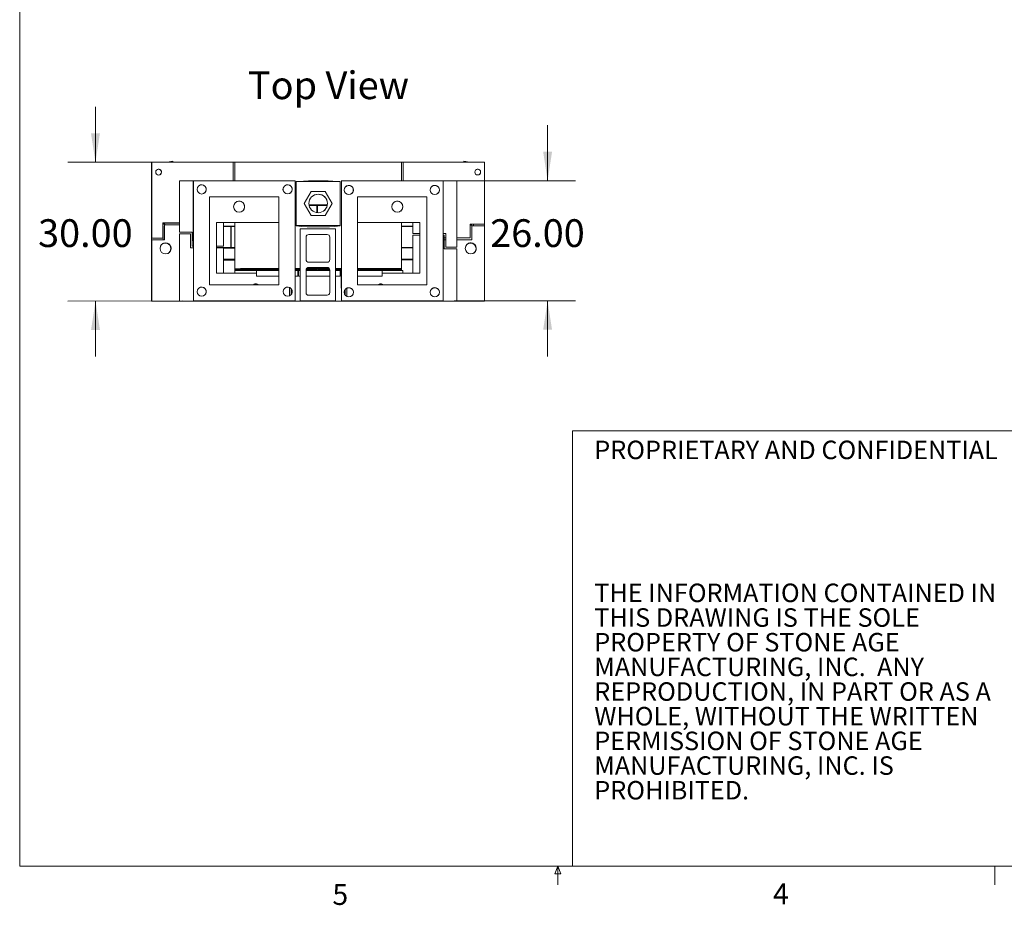
# Model space of a CAD drawing. Units: inches. Extents: x 0.3 to 10.6, y 0.2 to 8.2.
# Drawn here: x 0.3 to 4.8, y 0.2 to 4.2 of the extents above; entities that cross this region are included whole.
import ezdxf

# ---------------------------------------------------------------- set-up
doc = ezdxf.new("R2010")
doc.units = ezdxf.units.IN
doc.header["$MEASUREMENT"] = 0
doc.styles.add('SLDTEXTSTYLE0', font='TXT', dxfattribs={"width": 0.75})
doc.dimstyles.new('SLDDIMSTYLE2', dxfattribs={"dimtxt": 0.125, "dimasz": 0.13, "dimexe": 0, "dimexo": 0.0625, "dimgap": 0.03125, "dimtad": 0, "dimtih": 1, "dimtoh": 1, "dimlfac": 48, "dimrnd": 1e-09, "dimzin": 4, "dimdsep": 46, "dimlunit": 5, "dimtxsty": 'SLDTEXTSTYLE0', "dimsah": 1, "dimcen": 0.09, "dimadec": 0, "dimazin": 1, "dimtfac": 1, "dimtmove": 0, "dimatfit": 0, "dimfxl": 0, "dimfrac": 2, "dimtolj": 1, "dimtzin": 12, "dimarcsym": 0})

# ---------------------------------------------------------------- blocks, each defined once
blk = doc.blocks.new('SW_NOTE_1')
at = {"color": 0, "linetype": 'Continuous', "lineweight": 0, "char_height": 0.083333, "attachment_point": 1, "style": 'SLDTEXTSTYLE0'}
for s, insert in [('THE INFORMATION CONTAINED IN', (0, 0.1074)), ('THIS DRAWING IS THE SOLE', (0, -0.0037)), ('PROPERTY OF STONE AGE', (0, -0.1148)), ('MANUFACTURING, INC.  ANY', (0, -0.2259)), ('REPRODUCTION, IN PART OR AS A', (0, -0.337)), ('WHOLE, WITHOUT THE WRITTEN', (0, -0.4481)), ('PERMISSION OF STONE AGE', (0, -0.5592)), ('MANUFACTURING, INC. IS', (0, -0.6704)), ('PROHIBITED.', (0, -0.7815))]:
    blk.add_mtext(s, dxfattribs=dict(at, insert=insert))
blk = doc.blocks.new('*D15')
at = {"color": 7, "linetype": 'Continuous', "lineweight": 0}
for p, q in [((2.7082, 3.4786), (2.7082, 3.7286)), ((2.2873, 3.4786), (2.8332, 3.4786)), ((2.2874, 2.937), (2.8332, 2.937)), ((2.7082, 2.937), (2.7082, 2.687))]:
    blk.add_line(p, q, dxfattribs=at)
for points in [[(2.7082, 3.4786), (2.7282, 3.6086), (2.6882, 3.6086)], [(2.7082, 2.937), (2.6882, 2.807), (2.7282, 2.807)]]:
    blk.add_solid(points, dxfattribs=at)
at = {"color": 7, "linetype": 'Continuous', "lineweight": 0, "insert": (2.4496, 3.3049, 0.1016), "char_height": 0.125, "attachment_point": 1, "style": 'SLDTEXTSTYLE0'}
blk.add_mtext('26.00', dxfattribs=at)
blk = doc.blocks.new('*D16')
at = {"color": 7, "linetype": 'Continuous', "lineweight": 0}
for p, q in [((0.6713, 3.5613), (0.6713, 3.8113)), ((1.6244, 3.5615), (0.5463, 3.5613)), ((1.0624, 2.9368), (0.5464, 2.9367)), ((0.6714, 2.9367), (0.6715, 2.6867))]:
    blk.add_line(p, q, dxfattribs=at)
for points in [[(0.6713, 3.5613), (0.6913, 3.6914), (0.6513, 3.6913)], [(0.6714, 2.9367), (0.6515, 2.8067), (0.6915, 2.8067)]]:
    blk.add_solid(points, dxfattribs=at)
at = {"color": 7, "linetype": 'Continuous', "lineweight": 0, "insert": (0.4128, 3.3049, 0.1016), "char_height": 0.125, "attachment_point": 1, "style": 'SLDTEXTSTYLE0'}
blk.add_mtext('30.00', dxfattribs=at)

msp = doc.modelspace()

# ---------------------------------------------------------------- linework, layer by layer
at = {"color": 7, "linetype": 'Continuous', "lineweight": 0}
for p, q in [((0.32993, 8.19207), (0.32993, 0.39207)), ((2.82103, 2.35263), (10.62993, 2.35263)), ((2.82103, 0.39207), (2.82103, 2.35263)), ((10.62993, 0.39207), (0.32993, 0.39207)), ((2.74143, 0.3575), (2.75468, 0.39207)), ((2.76723, 0.3575), (2.74143, 0.3575)), ((2.75468, 0.39207), (2.75468, 0.30727)), ((2.75468, 0.39207), (2.76723, 0.3575)), ((4.72343, 0.39207), (4.72343, 0.30727))]:
    msp.add_line(p, q, dxfattribs=at)
at = {"color": 7, "linetype": 'Continuous', "lineweight": 15}
for p, q in [((0.92358, 3.56075), (0.92353, 3.56071)), ((0.92353, 3.56071), (0.92363, 2.93571)), ((0.92382, 3.56094), (0.92358, 3.56075)), ((0.92358, 3.56075), (0.92368, 2.93575)), ((0.92358, 3.56075), (0.92358, 3.56075)), ((0.92358, 3.56075), (0.92369, 2.93575)), ((0.92406, 3.56113), (0.92382, 3.56094)), ((0.92382, 3.56094), (0.92393, 2.93594)), ((0.92382, 3.56094), (0.92392, 2.93594)), ((0.92382, 3.56094), (0.92382, 3.56094)), ((0.92427, 3.5613), (0.92406, 3.56113)), ((0.92406, 3.56113), (0.92407, 3.49863)), ((0.92406, 3.56113), (0.92416, 2.93613)), ((0.92406, 3.56113), (0.92406, 3.56113)), ((0.92427, 3.5613), (0.92429, 3.41547)), ((0.92428, 3.5613), (0.92427, 3.5613)), ((0.92428, 3.5613), (0.92438, 3.56139)), ((0.92432, 3.28266), (0.92428, 3.5613)), ((0.92438, 3.56139), (0.92443, 3.28274)), ((0.92439, 3.56139), (0.92438, 3.56139)), ((0.92439, 3.56139), (0.92449, 3.56147)), ((0.92444, 3.22025), (0.92439, 3.56139)), ((1.29168, 3.56154), (0.92449, 3.56147)), ((0.92449, 3.56147), (0.92455, 3.22033)), ((0.9939, 3.5621), (0.99398, 3.56216)), ((0.994, 3.56149), (0.9939, 3.5621)), ((0.99398, 3.56216), (0.99407, 3.56218)), ((0.99398, 3.56216), (0.99409, 3.56149)), ((0.99406, 3.56223), (0.99414, 3.56229)), ((0.99418, 3.56149), (0.99406, 3.56223)), ((0.99414, 3.56229), (0.99423, 3.5623)), ((0.99414, 3.56229), (0.99427, 3.56149)), ((0.99427, 3.5624), (0.99422, 3.56235)), ((0.99436, 3.56149), (0.99422, 3.56235)), ((1.01997, 3.56658), (0.99427, 3.5624)), ((0.99442, 3.56149), (0.99427, 3.5624)), ((1.0208, 3.56149), (1.01997, 3.56658)), ((1.29169, 3.47847), (1.29168, 3.56154)), ((1.29928, 3.56136), (1.29168, 3.56136)), ((1.29928, 3.56137), (1.29933, 3.56141)), ((1.29928, 3.56137), (1.29929, 3.47847)), ((1.29933, 3.56141), (1.29938, 3.56145)), ((1.29935, 3.47847), (1.29933, 3.56141)), ((1.29933, 3.56141), (1.29934, 3.47847)), ((1.29933, 3.56141), (1.29933, 3.56141)), ((1.29939, 3.47847), (1.29938, 3.56145)), ((1.29938, 3.56145), (1.29938, 3.56145)), ((1.29938, 3.56145), (1.2994, 3.47847)), ((2.0494, 3.4786), (2.04938, 3.56158)), ((2.05709, 3.56149), (2.04938, 3.56149)), ((2.05709, 3.5615), (2.05719, 3.56158)), ((2.0571, 3.4786), (2.05709, 3.5615)), ((2.05721, 3.4786), (2.05719, 3.56158)), ((2.05719, 3.56158), (2.0572, 3.56158)), ((2.0573, 3.56167), (2.0572, 3.56158)), ((2.05721, 3.4786), (2.0572, 3.56158)), ((2.0573, 3.56167), (2.42449, 3.56173)), ((2.05732, 3.4786), (2.0573, 3.56167)), ((2.32956, 3.56171), (2.32984, 3.56345)), ((2.32963, 3.56171), (2.33034, 3.56608)), ((2.32992, 3.56351), (2.32963, 3.56171)), ((2.33042, 3.56615), (2.3297, 3.56171)), ((2.3297, 3.56171), (2.33, 3.56358)), ((2.32977, 3.56171), (2.3305, 3.56621)), ((2.33008, 3.56364), (2.32977, 3.56171)), ((2.33058, 3.56627), (2.32984, 3.56171)), ((2.32984, 3.56171), (2.33016, 3.5637)), ((2.32984, 3.56345), (2.32992, 3.56351)), ((2.32991, 3.56171), (2.33066, 3.56634)), ((2.33024, 3.56377), (2.32991, 3.56171)), ((2.32992, 3.56351), (2.32992, 3.56351)), ((2.32995, 3.56171), (2.33071, 3.56638)), ((2.33, 3.56358), (2.33008, 3.56364)), ((2.33008, 3.56364), (2.33008, 3.56364)), ((2.33016, 3.5637), (2.33024, 3.56377)), ((2.33024, 3.56377), (2.33024, 3.56377)), ((2.33034, 3.56608), (2.33042, 3.56615)), ((2.33042, 3.56615), (2.33049, 3.56614)), ((2.3305, 3.56621), (2.33058, 3.56627)), ((2.33058, 3.56627), (2.33065, 3.56626)), ((2.33071, 3.56638), (2.33066, 3.56634)), ((2.35642, 3.56221), (2.33071, 3.56638)), ((2.35634, 3.56172), (2.35642, 3.56221)), ((2.42454, 3.28308), (2.42449, 3.56173)), ((0.92407, 3.49863), (0.92429, 3.41547)), ((0.92408, 3.49082), (0.92417, 2.93613)), ((0.92408, 3.49082), (0.9243, 3.40765)), ((0.92409, 3.49082), (0.92408, 3.49082)), ((1.04951, 3.47817), (1.04961, 3.47825)), ((1.04951, 3.47817), (1.04955, 3.2464)), ((1.04961, 3.47825), (1.11212, 3.47826)), ((1.04961, 3.47825), (1.04965, 3.24648)), ((1.11212, 3.47827), (1.11219, 3.47832)), ((1.11212, 3.47827), (1.11221, 2.9366)), ((1.11219, 3.47832), (1.11228, 2.93665)), ((1.11219, 3.47832), (1.1122, 3.47832)), ((1.1122, 3.47833), (1.11233, 3.47844)), ((1.11229, 2.93666), (1.1122, 3.47833)), ((1.11233, 3.47844), (1.57067, 3.47851)), ((1.11243, 2.93677), (1.11233, 3.47844)), ((1.57067, 3.47851), (1.57076, 2.93685)), ((1.57506, 3.27457), (1.57503, 3.47391)), ((1.57549, 3.47345), (1.57503, 3.47391)), ((1.57561, 3.47491), (1.57549, 3.47481)), ((1.57549, 3.47481), (1.57552, 3.2769)), ((1.77353, 3.47495), (1.57561, 3.47491)), ((1.57561, 3.47491), (1.57565, 3.277)), ((1.77356, 3.27703), (1.77353, 3.47495)), ((1.77353, 3.47311), (1.77437, 3.47394)), ((1.77437, 3.47394), (1.7744, 3.2746)), ((1.77886, 3.47844), (1.779, 3.47855)), ((1.779, 3.47855), (2.23733, 3.47863)), ((1.77909, 2.93688), (1.779, 3.47855)), ((2.23733, 3.47863), (2.23742, 2.93696)), ((2.23733, 3.47845), (2.29961, 3.47846)), ((2.29961, 3.47846), (2.29966, 3.17898)), ((1.51713, 3.43303), (1.51713, 3.44595)), ((1.64333, 3.43009), (1.61209, 3.37596)), ((1.70583, 3.4301), (1.64333, 3.43009)), ((1.73709, 3.37598), (1.70583, 3.4301)), ((1.83226, 3.42956), (1.83226, 3.44336)), ((0.92429, 3.41547), (0.9243, 3.41547)), ((0.9243, 3.40765), (0.92438, 2.9363)), ((0.9243, 3.40765), (0.9243, 3.40765)), ((1.18526, 3.40553), (1.49776, 3.40559)), ((1.18533, 3.0097), (1.18526, 3.40553)), ((1.18526, 3.40542), (1.49762, 3.40548)), ((1.49776, 3.40559), (1.49762, 3.40548)), ((1.49762, 3.40548), (1.49768, 3.07476)), ((1.49776, 3.40559), (1.49783, 3.00975)), ((1.61209, 3.37596), (1.64335, 3.32184)), ((1.70585, 3.32185), (1.73709, 3.37598)), ((1.85193, 3.40565), (2.16443, 3.4057)), ((1.852, 3.00981), (1.85193, 3.40565)), ((1.85193, 3.40554), (2.16429, 3.40559)), ((2.16443, 3.4057), (2.16429, 3.40559)), ((2.16429, 3.40559), (2.16436, 3.00987)), ((2.16443, 3.4057), (2.1645, 3.00987)), ((1.63335, 3.3701), (1.71567, 3.37011)), ((1.63336, 3.37007), (1.71566, 3.37008)), ((1.66912, 3.3662), (1.6341, 3.36619)), ((1.66913, 3.33468), (1.66912, 3.3662)), ((1.67172, 3.3662), (1.67168, 3.36617)), ((1.67168, 3.36617), (1.67169, 3.33442)), ((1.71493, 3.36621), (1.67172, 3.3662)), ((1.67172, 3.3662), (1.67173, 3.33442)), ((0.92432, 3.28266), (0.92443, 3.28274)), ((0.92443, 3.28266), (0.92432, 3.28266)), ((0.92443, 3.28274), (0.92443, 3.28274)), ((1.04954, 3.28806), (0.97412, 3.28805)), ((0.97412, 3.28805), (0.97413, 3.22034)), ((1.04954, 3.28798), (0.97412, 3.28796)), ((0.98432, 3.28275), (0.97412, 3.28275)), ((0.98422, 3.28267), (0.97412, 3.28267)), ((0.98422, 3.28267), (0.98432, 3.28275)), ((0.98422, 3.28024), (0.98422, 3.28267)), ((0.98432, 3.28024), (0.98432, 3.28275)), ((1.38826, 3.29087), (1.21639, 3.29084)), ((1.21639, 3.29084), (1.21643, 3.06167)), ((1.24757, 3.29079), (1.21639, 3.29078)), ((1.24756, 3.29079), (1.24758, 3.18401)), ((1.38826, 3.29087), (1.24757, 3.29079)), ((1.29932, 3.29082), (1.29935, 3.12647)), ((1.29937, 3.29082), (1.29941, 3.06169)), ((1.29938, 3.27235), (1.29938, 3.29082)), ((1.29943, 3.27239), (1.29942, 3.29082)), ((1.29943, 3.29082), (1.29947, 3.08229)), ((1.49764, 3.29089), (1.38826, 3.29087)), ((1.64335, 3.32184), (1.70585, 3.32185)), ((1.85195, 3.29095), (1.96118, 3.29097)), ((2.13305, 3.29099), (1.96118, 3.29097)), ((2.09132, 3.29093), (1.96118, 3.29097)), ((2.04947, 3.08242), (2.04943, 3.29094)), ((2.13298, 3.29094), (2.09132, 3.29093)), ((2.10173, 3.29093), (2.10174, 3.24117)), ((2.13298, 3.29094), (2.13305, 3.29099)), ((2.13302, 3.06183), (2.13298, 3.29094)), ((2.13309, 3.06183), (2.13305, 3.29099)), ((2.42454, 3.28308), (2.35943, 3.28307)), ((2.35943, 3.28307), (2.35944, 3.22057)), ((2.42443, 3.283), (2.35943, 3.28299)), ((2.37464, 3.27526), (2.37464, 3.28299)), ((2.37474, 3.27526), (2.37474, 3.28299)), ((2.42443, 3.283), (2.42454, 3.28308)), ((2.42443, 3.27527), (2.42443, 3.283)), ((0.92433, 3.27485), (0.92443, 3.27493)), ((0.92433, 3.27485), (0.92438, 2.9363)), ((0.92443, 3.27493), (0.92449, 2.93639)), ((0.92443, 3.27493), (0.92443, 3.27493)), ((0.97412, 3.27494), (0.9762, 3.27494)), ((0.9762, 3.27494), (0.97621, 3.21253)), ((0.98173, 3.28015), (0.98183, 3.28023)), ((0.98174, 3.21253), (0.98173, 3.28015)), ((0.98183, 3.28023), (1.04954, 3.28025)), ((0.98184, 3.21253), (0.98183, 3.28023)), ((1.04955, 3.2464), (1.04965, 3.24648)), ((1.10684, 3.24641), (1.04955, 3.2464)), ((1.04955, 3.23858), (1.04965, 3.23867)), ((1.04955, 3.23858), (1.0496, 2.9365)), ((1.10694, 3.24649), (1.04965, 3.24648)), ((1.04965, 3.23867), (1.09882, 3.23868)), ((1.04965, 3.23867), (1.04971, 2.93658)), ((1.09882, 3.23868), (1.09883, 3.17625)), ((1.10684, 3.24641), (1.10694, 3.24649)), ((1.10685, 3.18391), (1.10684, 3.24641)), ((1.10696, 3.18399), (1.10694, 3.24649)), ((1.29932, 3.27437), (1.24756, 3.27436)), ((1.24756, 3.27435), (1.29932, 3.27436)), ((1.24757, 3.27176), (1.28042, 3.27177)), ((1.28042, 3.27177), (1.28044, 3.17802)), ((1.28303, 3.27177), (1.28301, 3.27175)), ((1.28301, 3.27175), (1.28302, 3.178)), ((1.28304, 3.17802), (1.28303, 3.27177)), ((1.28303, 3.27177), (1.29933, 3.27177)), ((1.29938, 3.27235), (1.29943, 3.27239)), ((1.29938, 3.27235), (1.29943, 3.27235)), ((1.29943, 3.26848), (1.29938, 3.26845)), ((1.2994, 3.1747), (1.29938, 3.26845)), ((1.29943, 3.27239), (1.29943, 3.27239)), ((1.29943, 3.26848), (1.29943, 3.26848)), ((1.29944, 3.17473), (1.29943, 3.26848)), ((1.57739, 3.2769), (1.57506, 3.27457)), ((1.57565, 3.277), (1.57552, 3.2769)), ((1.57552, 3.2769), (1.77344, 3.27693)), ((1.57565, 3.277), (1.77356, 3.27703)), ((1.59414, 3.26237), (1.59401, 3.26227)), ((1.59401, 3.26227), (1.59404, 3.07478)), ((1.75299, 3.2624), (1.59414, 3.26237)), ((1.59414, 3.26237), (1.5942, 2.93685)), ((1.75305, 2.93688), (1.75299, 3.2624)), ((1.77206, 3.27693), (1.7744, 3.2746)), ((1.77356, 3.27703), (1.77344, 3.27693)), ((2.10173, 3.27451), (2.04943, 3.2745)), ((2.04943, 3.27448), (2.10173, 3.27449)), ((2.04943, 3.2719), (2.10173, 3.27191)), ((2.13299, 3.24117), (2.10174, 3.24117)), ((2.13299, 3.24113), (2.10174, 3.24117)), ((2.25017, 3.24119), (2.23737, 3.24119)), ((2.25007, 3.24111), (2.23737, 3.24111)), ((2.25007, 3.24111), (2.25017, 3.24119)), ((2.25008, 3.17889), (2.25007, 3.24111)), ((2.25018, 3.17898), (2.25017, 3.24119)), ((2.35943, 3.27778), (2.36714, 3.27778)), ((2.36714, 3.27778), (2.36715, 3.21526)), ((2.36714, 3.27518), (2.36725, 3.27526)), ((2.36715, 3.21276), (2.36714, 3.27518)), ((2.36725, 3.27526), (2.42454, 3.27527)), ((2.36726, 3.21276), (2.36725, 3.27526)), ((2.42454, 3.27527), (2.4246, 2.93673)), ((0.92444, 3.22025), (0.92455, 3.22033)), ((0.97403, 3.22025), (0.92444, 3.22025)), ((0.92445, 3.21243), (0.92455, 3.21252)), ((0.92445, 3.21243), (0.92449, 2.93639)), ((0.92455, 3.22033), (0.97413, 3.22034)), ((0.92455, 3.21252), (0.98184, 3.21253)), ((0.92455, 3.21252), (0.9246, 2.93647)), ((0.97403, 3.22025), (0.97413, 3.22034)), ((1.62019, 3.22435), (1.62021, 3.12332)), ((1.71497, 3.23635), (1.63218, 3.23634)), ((1.72698, 3.12334), (1.72696, 3.22436)), ((2.10174, 3.23364), (2.10177, 3.06182)), ((2.10174, 3.23364), (2.13299, 3.23364)), ((2.23737, 3.23366), (2.24236, 3.23366)), ((2.24236, 3.23366), (2.24237, 3.17116)), ((2.24237, 3.22055), (2.25007, 3.22055)), ((2.2459, 3.22047), (2.24237, 3.22047)), ((2.24237, 3.21274), (2.25008, 3.21274)), ((2.25007, 3.22047), (2.2459, 3.22047)), ((2.29966, 3.22056), (2.35944, 3.22057)), ((2.35934, 3.22049), (2.29966, 3.22048)), ((2.29966, 3.21275), (2.36726, 3.21276)), ((2.35934, 3.22049), (2.35944, 3.22057)), ((2.36159, 3.19842), (2.36079, 3.1984)), ((2.36715, 3.21526), (2.36715, 3.21526)), ((1.09883, 3.17625), (1.11217, 3.17625)), ((1.10685, 3.18391), (1.10696, 3.18399)), ((1.11217, 3.18391), (1.10685, 3.18391)), ((1.10696, 3.18399), (1.11217, 3.18399)), ((1.21641, 3.18401), (1.24758, 3.18401)), ((1.24758, 3.18401), (1.21641, 3.18397)), ((1.28044, 3.17802), (1.21641, 3.17801)), ((1.21641, 3.17799), (1.28042, 3.178)), ((1.21641, 3.17627), (1.24758, 3.17628)), ((1.24758, 3.17628), (1.2476, 3.06168)), ((1.24758, 3.17541), (1.29934, 3.17542)), ((1.28044, 3.17802), (1.28042, 3.178)), ((1.28304, 3.17802), (1.28302, 3.178)), ((1.28302, 3.178), (1.29934, 3.178)), ((1.29934, 3.17802), (1.28304, 3.17802)), ((1.2994, 3.1747), (1.29944, 3.17473)), ((1.2994, 3.1747), (1.29945, 3.1747)), ((1.29944, 3.17082), (1.2994, 3.17079)), ((1.29942, 3.07825), (1.2994, 3.17079)), ((1.29944, 3.17473), (1.29945, 3.17473)), ((1.29946, 3.07828), (1.29944, 3.17082)), ((1.29945, 3.17082), (1.29944, 3.17082)), ((2.10175, 3.17816), (2.04945, 3.17815)), ((2.04945, 3.17813), (2.10175, 3.17814)), ((2.04945, 3.17554), (2.10175, 3.17555)), ((2.24237, 3.17116), (2.29967, 3.17117)), ((2.25008, 3.17889), (2.25018, 3.17898)), ((2.29956, 3.1789), (2.25008, 3.17889)), ((2.25018, 3.17898), (2.29966, 3.17898)), ((2.29966, 3.17898), (2.29956, 3.1789)), ((2.29967, 3.17117), (2.29971, 2.9368)), ((2.37737, 3.15407), (2.3776, 3.15426)), ((1.24759, 3.12466), (1.26563, 3.12466)), ((1.24759, 3.12125), (1.29935, 3.12126)), ((1.26563, 3.12125), (1.26563, 3.12466)), ((1.26824, 3.12466), (1.26822, 3.12125)), ((1.29935, 3.12467), (1.26824, 3.12466)), ((1.26824, 3.12466), (1.26824, 3.12125)), ((1.29935, 3.12647), (1.29936, 3.06169)), ((1.6322, 3.11134), (1.71499, 3.11135)), ((2.10176, 3.1248), (2.04946, 3.12479)), ((2.04946, 3.12139), (2.10176, 3.1214)), ((1.21643, 3.06167), (1.3883, 3.0617)), ((1.29942, 3.07825), (1.47894, 3.07828)), ((1.29942, 3.07825), (1.29946, 3.07828)), ((1.47898, 3.07831), (1.29946, 3.07828)), ((1.29954, 3.07454), (1.29946, 3.07447)), ((1.29946, 3.07447), (1.29947, 3.06169)), ((1.36197, 3.0823), (1.29947, 3.08229)), ((1.29962, 3.0746), (1.29954, 3.07454)), ((1.29954, 3.07454), (1.29954, 3.06169)), ((1.29954, 3.07454), (1.29954, 3.07454)), ((1.29954, 3.07454), (1.29955, 3.06169)), ((1.2997, 3.07466), (1.29962, 3.0746)), ((1.29962, 3.0746), (1.29963, 3.06169)), ((1.29962, 3.0746), (1.29962, 3.0746)), ((1.29962, 3.06169), (1.29962, 3.0746)), ((1.39606, 3.07468), (1.2997, 3.07466)), ((1.2997, 3.07466), (1.2997, 3.06169)), ((1.39611, 3.0617), (1.3883, 3.0617)), ((1.39614, 3.07474), (1.39606, 3.07468)), ((1.39606, 3.07468), (1.39606, 3.0617)), ((1.4977, 3.07476), (1.39614, 3.07474)), ((1.39614, 3.07474), (1.39614, 3.0487)), ((1.47894, 3.07828), (1.47898, 3.07831)), ((1.47898, 3.07831), (1.47898, 3.08248)), ((1.48154, 3.08248), (1.48155, 3.07828)), ((1.48159, 3.07831), (1.48155, 3.07828)), ((1.49768, 3.07828), (1.48155, 3.07828)), ((1.48159, 3.08248), (1.48159, 3.07831)), ((1.49768, 3.07832), (1.48159, 3.07831)), ((1.59404, 3.07833), (1.57073, 3.07833)), ((1.59404, 3.0783), (1.57073, 3.07829)), ((1.58364, 3.07477), (1.57074, 3.07477)), ((1.58364, 3.07477), (1.58364, 3.04873)), ((1.58616, 3.07471), (1.58364, 3.07471)), ((1.58364, 3.06173), (1.58622, 3.06174)), ((1.58624, 3.07477), (1.58616, 3.07471)), ((1.58616, 3.07471), (1.58616, 3.06174)), ((1.59405, 3.07478), (1.58624, 3.07477)), ((1.58624, 3.07477), (1.58624, 3.04873)), ((1.62021, 3.07591), (1.62023, 2.97331)), ((1.72686, 3.0748), (1.62021, 3.07478)), ((1.66909, 3.07835), (1.62046, 3.07834)), ((1.66905, 3.07831), (1.62046, 3.0783)), ((1.71499, 3.08791), (1.6322, 3.0879)), ((1.66905, 3.07831), (1.66909, 3.07835)), ((1.66909, 3.07835), (1.66909, 3.08256)), ((1.67165, 3.08256), (1.67165, 3.07831)), ((1.67169, 3.07835), (1.67165, 3.07831)), ((1.72659, 3.07832), (1.67165, 3.07831)), ((1.67169, 3.08256), (1.67169, 3.07835)), ((1.72658, 3.07836), (1.67169, 3.07835)), ((1.72685, 3.07582), (1.72698, 3.07593)), ((1.72685, 3.0748), (1.72685, 3.07582)), ((1.727, 2.9749), (1.72698, 3.07593)), ((1.77893, 3.07836), (1.75303, 3.07836)), ((1.77893, 3.07833), (1.75303, 3.07833)), ((1.77374, 3.07481), (1.75303, 3.0748)), ((1.77374, 3.07481), (1.77374, 3.04877)), ((1.77627, 3.07474), (1.77374, 3.07474)), ((1.77374, 3.06177), (1.77632, 3.06177)), ((1.77634, 3.07481), (1.77627, 3.07475)), ((1.77627, 3.07475), (1.77627, 3.06177)), ((1.77634, 3.07481), (1.77635, 3.04877)), ((1.77895, 3.07481), (1.77634, 3.07481)), ((1.77893, 3.07481), (1.77893, 3.08261)), ((1.85919, 3.07838), (1.85198, 3.07838)), ((1.85915, 3.07834), (1.85198, 3.07834)), ((1.96322, 3.07484), (1.85198, 3.07482)), ((1.85915, 3.07834), (1.85919, 3.07838)), ((1.85919, 3.07838), (1.85919, 3.08255)), ((1.86175, 3.08255), (1.86175, 3.07834)), ((1.8618, 3.07838), (1.86175, 3.07834)), ((2.04925, 3.07838), (1.86175, 3.07834)), ((1.8618, 3.08255), (1.8618, 3.07838)), ((2.0493, 3.07841), (1.8618, 3.07838)), ((1.96322, 3.0488), (1.96322, 3.07484)), ((2.05626, 3.07479), (1.96322, 3.07478)), ((1.96322, 3.0618), (2.13309, 3.06183)), ((2.04947, 3.08242), (1.98697, 3.0824)), ((1.98697, 3.0824), (1.98697, 3.0824)), ((2.04925, 3.07838), (2.0493, 3.07841)), ((2.0493, 3.07841), (2.0493, 3.08242)), ((2.04941, 3.08242), (2.04941, 3.07479)), ((2.05626, 3.07479), (2.05626, 3.06181)), ((1.39612, 3.04868), (1.39614, 3.0487)), ((1.39614, 3.0487), (1.4977, 3.04872)), ((1.49768, 3.0487), (1.49769, 3.00975)), ((1.57074, 3.04873), (1.58364, 3.04873)), ((1.58364, 3.04873), (1.58362, 3.04871)), ((1.58622, 3.04871), (1.58624, 3.04873)), ((1.58624, 3.04873), (1.59406, 3.04873)), ((1.59405, 3.04873), (1.59406, 2.93675)), ((1.62022, 3.04874), (1.72687, 3.04876)), ((1.72687, 2.9748), (1.72686, 3.04875)), ((1.75303, 3.04876), (1.77374, 3.04877)), ((1.77374, 3.04877), (1.77372, 3.04875)), ((1.77632, 3.04875), (1.77635, 3.04877)), ((1.77635, 3.04877), (1.77895, 3.04877)), ((1.77895, 2.93677), (1.77893, 3.04875)), ((1.85199, 3.04878), (1.96322, 3.0488)), ((1.9632, 3.04878), (1.96322, 3.0488)), ((1.49783, 3.00975), (1.18533, 3.0097)), ((1.3949, 3.01358), (1.39344, 3.01362)), ((1.54586, 2.95997), (1.54585, 2.99752)), ((1.5536, 2.99115), (1.5536, 2.96629)), ((1.55367, 2.96639), (1.55367, 2.99106)), ((1.72687, 2.9748), (1.727, 2.9749)), ((1.79586, 2.9638), (1.79586, 2.988)), ((1.80363, 2.95721), (1.80362, 2.99455)), ((1.80369, 2.99458), (1.80369, 2.95717)), ((2.1645, 3.00987), (1.852, 3.00981)), ((0.92363, 2.93571), (1.54473, 2.93581)), ((0.92368, 2.93575), (0.92363, 2.93571)), ((0.92368, 2.93575), (1.54478, 2.93585)), ((0.92392, 2.93594), (0.92369, 2.93575)), ((0.92369, 2.93575), (0.98619, 2.93576)), ((0.92392, 2.93594), (0.98642, 2.93595)), ((0.92416, 2.93613), (0.92393, 2.93594)), ((0.92393, 2.93594), (0.98643, 2.93595)), ((0.92416, 2.93613), (0.98666, 2.93614)), ((0.92438, 2.9363), (0.92417, 2.93613)), ((0.92417, 2.93613), (0.98667, 2.93615)), ((1.57803, 2.93642), (0.92438, 2.9363)), ((0.92438, 2.9363), (0.92449, 2.93639)), ((0.92438, 2.9363), (0.98688, 2.93631)), ((0.92449, 2.93639), (1.57813, 2.9365)), ((1.51312, 2.93649), (0.92449, 2.93639)), ((0.92449, 2.93639), (0.9246, 2.93647)), ((0.9246, 2.93647), (1.51322, 2.93657)), ((0.98642, 2.93595), (0.98619, 2.93576)), ((0.98642, 2.93595), (0.98642, 2.93595)), ((0.98666, 2.93614), (0.98643, 2.93595)), ((0.98666, 2.93614), (0.98666, 2.93615)), ((0.98688, 2.93631), (0.98667, 2.93615)), ((0.98688, 2.93631), (0.98688, 2.93632)), ((0.994, 2.93632), (0.994, 2.93576)), ((0.99426, 2.93597), (0.994, 2.93576)), ((0.994, 2.93576), (1.51223, 2.93585)), ((0.99426, 2.93632), (0.99426, 2.93597)), ((0.99426, 2.93597), (1.51249, 2.93606)), ((0.99427, 2.93632), (0.99427, 2.93598)), ((0.99448, 2.93614), (0.99427, 2.93598)), ((0.99427, 2.93598), (1.5776, 2.93608)), ((0.99448, 2.93632), (0.99448, 2.93615)), ((0.99448, 2.93632), (0.99448, 2.93614)), ((0.99448, 2.93615), (0.99469, 2.93631)), ((0.99448, 2.93614), (1.57781, 2.93624)), ((0.99448, 2.93615), (1.51271, 2.93623)), ((0.99469, 2.93631), (1.51292, 2.9364)), ((0.99469, 2.93631), (0.99469, 2.93632)), ((1.57825, 2.93659), (1.0496, 2.9365)), ((1.0496, 2.9365), (1.04971, 2.93658)), ((1.04971, 2.93658), (1.57835, 2.93667)), ((1.5458, 2.93667), (1.11221, 2.9366)), ((1.11221, 2.9366), (1.11228, 2.93665)), ((1.11228, 2.93665), (1.54586, 2.93673)), ((1.11229, 2.93666), (1.11243, 2.93677)), ((1.57062, 2.93674), (1.11229, 2.93666)), ((1.57076, 2.93685), (1.11243, 2.93677)), ((1.51223, 2.93585), (1.51249, 2.93606)), ((1.51249, 2.93606), (1.51249, 2.93606)), ((1.51271, 2.93623), (1.51292, 2.9364)), ((1.51292, 2.9364), (1.51292, 2.9364)), ((1.51312, 2.93649), (1.51322, 2.93657)), ((1.51322, 2.93658), (1.51322, 2.93657)), ((1.52005, 2.93585), (1.52005, 2.93607)), ((1.52005, 2.93585), (1.5203, 2.93606)), ((1.76223, 2.9359), (1.52005, 2.93585)), ((1.76249, 2.9361), (1.5203, 2.93606)), ((1.5203, 2.93606), (1.5203, 2.93607)), ((1.52052, 2.93641), (1.52052, 2.93624)), ((1.52052, 2.93624), (1.52073, 2.9364)), ((1.52052, 2.93624), (1.76271, 2.93628)), ((1.52073, 2.9364), (1.76292, 2.93644)), ((1.52073, 2.9364), (1.52073, 2.93641)), ((1.52103, 2.93658), (1.52093, 2.93649)), ((1.52093, 2.93658), (1.52093, 2.93649)), ((1.52093, 2.93649), (1.76312, 2.93653)), ((1.52103, 2.93658), (1.76322, 2.93662)), ((1.52103, 2.93658), (1.52103, 2.93658)), ((1.54473, 2.93581), (1.54478, 2.93585)), ((1.54478, 2.93585), (1.54478, 2.93586)), ((1.5458, 2.93667), (1.54586, 2.93673)), ((1.54586, 2.93673), (1.54586, 2.93673)), ((1.55254, 2.93586), (1.55254, 2.93581)), ((1.55259, 2.93585), (1.55254, 2.93581)), ((1.55254, 2.93581), (1.79473, 2.93585)), ((1.55259, 2.93585), (1.79478, 2.9359)), ((1.55259, 2.93586), (1.55259, 2.93585)), ((1.55361, 2.93667), (1.55368, 2.93673)), ((1.55361, 2.93673), (1.55361, 2.93667)), ((1.55361, 2.93667), (1.7958, 2.93672)), ((1.55368, 2.93673), (1.79586, 2.93677)), ((1.55368, 2.93673), (1.55368, 2.93673)), ((1.57062, 2.93674), (1.57076, 2.93685)), ((1.5776, 2.93608), (1.57781, 2.93624)), ((1.57781, 2.93625), (1.57781, 2.93624)), ((1.57803, 2.93642), (1.57813, 2.9365)), ((1.57813, 2.9365), (1.57813, 2.9365)), ((1.57825, 2.93659), (1.57835, 2.93667)), ((1.57835, 2.93668), (1.57835, 2.93667)), ((1.58541, 2.93608), (1.58541, 2.93625)), ((1.58541, 2.93608), (1.58562, 2.93624)), ((1.58541, 2.93608), (1.8276, 2.93612)), ((1.58562, 2.93624), (1.82781, 2.93628)), ((1.58562, 2.93624), (1.58562, 2.93625)), ((1.58584, 2.93642), (1.58594, 2.9365)), ((1.58584, 2.93642), (1.58584, 2.9365)), ((1.82803, 2.93646), (1.58584, 2.93642)), ((1.82813, 2.93654), (1.58594, 2.9365)), ((1.58594, 2.9365), (1.58594, 2.9365)), ((1.58606, 2.93668), (1.58606, 2.93659)), ((1.58616, 2.93667), (1.58606, 2.93659)), ((1.58606, 2.93659), (1.82826, 2.93663)), ((1.58616, 2.93667), (1.82836, 2.93672)), ((1.58616, 2.93668), (1.58616, 2.93667)), ((1.5942, 2.93685), (1.59406, 2.93675)), ((1.59406, 2.93675), (1.75292, 2.93677)), ((1.5942, 2.93685), (1.75305, 2.93688)), ((1.63065, 2.9629), (1.71502, 2.96291)), ((1.75305, 2.93688), (1.75292, 2.93677)), ((1.76249, 2.9361), (1.76223, 2.9359)), ((1.76249, 2.9361), (1.76249, 2.93611)), ((1.76271, 2.93628), (1.76292, 2.93644)), ((1.76292, 2.93645), (1.76292, 2.93644)), ((1.76312, 2.93653), (1.76322, 2.93662)), ((1.76322, 2.93662), (1.76322, 2.93662)), ((1.77005, 2.93611), (1.77005, 2.9359)), ((1.7703, 2.9361), (1.77005, 2.9359)), ((1.77005, 2.9359), (2.35338, 2.936)), ((1.7703, 2.9361), (2.35364, 2.9362)), ((1.7703, 2.93611), (1.7703, 2.9361)), ((1.77052, 2.93645), (1.77052, 2.93628)), ((1.77052, 2.93628), (1.77073, 2.93644)), ((1.77052, 2.93628), (2.35386, 2.93638)), ((1.77073, 2.93644), (2.35406, 2.93654)), ((1.77073, 2.93644), (1.77073, 2.93645)), ((2.42449, 2.93665), (1.77085, 2.93654)), ((1.77095, 2.93662), (1.77085, 2.93654)), ((1.77085, 2.93654), (1.77085, 2.93662)), ((1.77095, 2.93662), (2.4246, 2.93673)), ((1.77095, 2.93662), (1.77095, 2.93662)), ((1.77895, 2.93677), (1.77909, 2.93688)), ((2.23729, 2.93685), (1.77895, 2.93677)), ((2.23742, 2.93696), (1.77909, 2.93688)), ((1.79478, 2.9359), (1.79473, 2.93585)), ((1.79478, 2.9359), (1.79478, 2.9359)), ((1.7958, 2.93672), (1.79586, 2.93677)), ((1.79586, 2.93677), (1.79586, 2.93678)), ((1.80254, 2.93586), (2.42363, 2.93596)), ((1.80254, 2.93586), (1.80259, 2.9359)), ((1.80254, 2.9359), (1.80254, 2.93586)), ((1.80259, 2.9359), (2.42368, 2.936)), ((1.80259, 2.9359), (1.80259, 2.9359)), ((2.23721, 2.93679), (1.80363, 2.93672)), ((1.80363, 2.93672), (1.80363, 2.93678)), ((1.8037, 2.93677), (1.80363, 2.93672)), ((1.8037, 2.93677), (2.23728, 2.93685)), ((1.8037, 2.93678), (1.8037, 2.93677)), ((1.82781, 2.93628), (1.8276, 2.93612)), ((1.82781, 2.93628), (1.82781, 2.93629)), ((1.82803, 2.93646), (1.82813, 2.93654)), ((1.82813, 2.93655), (1.82813, 2.93654)), ((1.82826, 2.93663), (1.82836, 2.93672)), ((1.82836, 2.93672), (1.82836, 2.93672)), ((1.83541, 2.93612), (1.83541, 2.93629)), ((1.83541, 2.93612), (1.83562, 2.93628)), ((1.83541, 2.93612), (2.35364, 2.93621)), ((1.83562, 2.93628), (2.35385, 2.93637)), ((1.83562, 2.93628), (1.83562, 2.93629)), ((2.42438, 2.93656), (1.83584, 2.93646)), ((1.83584, 2.93646), (1.83584, 2.93655)), ((1.83584, 2.93646), (1.83594, 2.93654)), ((1.83594, 2.93654), (2.42449, 2.93664)), ((1.83594, 2.93654), (1.83594, 2.93655)), ((1.83606, 2.93663), (1.83616, 2.93672)), ((1.83606, 2.93672), (1.83606, 2.93663)), ((2.2996, 2.93671), (1.83606, 2.93663)), ((1.83616, 2.93672), (2.29971, 2.9368)), ((1.83616, 2.93672), (1.83616, 2.93672)), ((2.23728, 2.93685), (2.23721, 2.93679)), ((2.23728, 2.93685), (2.23728, 2.93685)), ((2.23729, 2.93685), (2.23742, 2.93696)), ((2.29971, 2.9368), (2.2996, 2.93671)), ((2.35364, 2.9362), (2.35338, 2.936)), ((2.35385, 2.93637), (2.35364, 2.93621)), ((2.35364, 2.9362), (2.35364, 2.93621)), ((2.35385, 2.93637), (2.35385, 2.93638)), ((2.35386, 2.93638), (2.35406, 2.93654)), ((2.35406, 2.93654), (2.35406, 2.93655)), ((2.36119, 2.936), (2.36119, 2.93655)), ((2.36119, 2.936), (2.36142, 2.93618)), ((2.42369, 2.93601), (2.36119, 2.936)), ((2.36142, 2.93618), (2.36142, 2.93655)), ((2.42392, 2.93619), (2.36142, 2.93618)), ((2.36143, 2.93619), (2.36143, 2.93655)), ((2.36143, 2.93619), (2.36166, 2.93637)), ((2.42393, 2.9362), (2.36143, 2.93619)), ((2.36166, 2.93637), (2.36166, 2.93655)), ((2.42416, 2.93638), (2.36166, 2.93637)), ((2.36167, 2.93655), (2.36167, 2.93638)), ((2.36188, 2.93654), (2.36167, 2.93638)), ((2.36167, 2.93638), (2.42417, 2.93639)), ((2.36188, 2.93654), (2.42438, 2.93655)), ((2.36188, 2.93655), (2.36188, 2.93654)), ((2.42368, 2.936), (2.42363, 2.93596)), ((2.42368, 2.936), (2.42368, 2.93601)), ((2.42369, 2.93601), (2.42392, 2.93619)), ((2.42392, 2.9362), (2.42392, 2.93619)), ((2.42393, 2.9362), (2.42416, 2.93638)), ((2.42416, 2.93639), (2.42416, 2.93638)), ((2.42438, 2.93655), (2.42417, 2.93639)), ((2.42449, 2.93664), (2.42438, 2.93656)), ((2.42438, 2.93655), (2.42438, 2.93656)), ((2.4246, 2.93673), (2.42449, 2.93665)), ((2.42449, 2.93665), (2.42449, 2.93664))]:
    msp.add_line(p, q, dxfattribs=at)
at = {"color": 8, "linetype": 'Continuous', "lineweight": 15}
for p, q in [((1.63205, 3.23624), (1.63218, 3.23634)), ((1.71484, 3.23625), (1.71497, 3.23635)), ((1.72683, 3.22426), (1.72696, 3.22436)), ((1.72685, 3.12324), (1.72698, 3.12334)), ((1.63207, 3.0878), (1.6322, 3.0879)), ((1.71487, 3.08781), (1.71499, 3.08791))]:
    msp.add_line(p, q, dxfattribs=at)
at = {"color": 7, "linetype": 'Continuous', "lineweight": 15, "flags": 128}
for points in [[(2.34824, 3.19438), (2.34677, 3.19334), (2.3463, 3.19298)], [(2.34297, 3.18968), (2.34457, 3.19135), (2.34616, 3.19273)], [(1.57073, 3.08257), (1.57687, 3.08257), (1.58697, 3.08258), (1.59404, 3.08258)], [(1.59404, 3.08254), (1.58543, 3.08253), (1.57633, 3.08253), (1.57073, 3.08253)], [(1.72478, 3.08256), (1.71748, 3.08256), (1.70802, 3.08256), (1.69853, 3.08256), (1.68902, 3.08256), (1.67949, 3.08256), (1.66996, 3.08256), (1.66043, 3.08256), (1.65092, 3.08255), (1.64143, 3.08255), (1.63196, 3.08255), (1.62254, 3.08255), (1.62222, 3.08255)], [(1.62225, 3.08259), (1.62798, 3.08259), (1.63834, 3.08259), (1.64873, 3.08259), (1.65914, 3.0826), (1.66956, 3.0826), (1.67999, 3.0826), (1.69041, 3.0826), (1.70082, 3.0826), (1.71121, 3.0826), (1.72157, 3.0826), (1.72475, 3.08261)], [(1.75303, 3.08261), (1.76256, 3.08261), (1.77266, 3.08261), (1.77893, 3.08261)], [(1.77893, 3.08256), (1.77309, 3.08256), (1.764, 3.08256), (1.75483, 3.08256), (1.75303, 3.08256)], [(1.39564, 3.0126), (1.39377, 3.01277), (1.39222, 3.01281)], [(1.9574, 3.01367), (1.95594, 3.01372), (1.95417, 3.01365)], [(1.95814, 3.01269), (1.95627, 3.01287), (1.95472, 3.0129)], [(1.95883, 3.01325), (1.95696, 3.01342), (1.95541, 3.01345)]]:
    msp.add_lwpolyline(points, dxfattribs=at)
at = {"color": 7, "linetype": 'Continuous', "lineweight": 15}
for centre, radius in [((0.95575, 3.51721), 0.01302), ((2.39325, 3.51745), 0.01302), ((1.14971, 3.43943), 0.02083), ((1.53694, 3.4395), 0.02083), ((1.67459, 3.37597), 0.04165), ((1.81274, 3.43657), 0.02083), ((2.19997, 3.43663), 0.02083), ((1.31846, 3.36127), 0.0249), ((2.03096, 3.36139), 0.0249), ((0.98706, 3.17346), 0.0249), ((2.36205, 3.1737), 0.0249), ((1.14979, 2.97876), 0.02083), ((1.53702, 2.97883), 0.02083), ((1.81282, 2.9759), 0.02083), ((2.20004, 2.97597), 0.02083)]:
    msp.add_circle(centre, radius, dxfattribs=at)
for centre, radius, start, end in [((1.71312, -224.2169), 227.77873, 89.9154161, 90.1040722), ((0.95532, 3.51687), 0.01302, 0.00977, 127.70936), ((0.95553, 3.51704), 0.01302, 0.00976, 128.6003), ((0.95564, 3.51713), 0.01302, 0.00976, 128.6003), ((0.95532, 3.51687), 0.01302, 309.49118, 0.00965), ((0.95553, 3.51704), 0.01302, 308.60027, 0.00962), ((0.95564, 3.51713), 0.01302, 308.60027, 0.00962), ((2.39282, 3.51711), 0.01302, 0.00989, 127.70924), ((2.39303, 3.51728), 0.01302, 308.60024, 128.60031), ((2.39314, 3.51737), 0.01302, 308.60024, 128.60031), ((2.39282, 3.51711), 0.01302, 309.49118, 0.00965), ((1.14958, 3.43932), 0.02083, 308.60032, 128.60031), ((1.5368, 3.43939), 0.02083, 308.60032, 128.60031), ((1.67441, 3.37583), 0.04165, 90.00971, 128.60033), ((1.67441, 3.37583), 0.04165, 308.60034, 90.00974), ((1.8126, 3.43646), 0.02083, 90.00958, 128.6005), ((1.8126, 3.43646), 0.02083, 308.60035, 90.00972), ((2.19983, 3.43652), 0.02083, 90.00943, 128.60065), ((2.19983, 3.43652), 0.02083, 308.60035, 90.00972), ((1.31839, 3.36122), 0.0249, 0.00974, 128.60029), ((2.03089, 3.36134), 0.0249, 0.00977, 128.60028), ((1.31839, 3.36122), 0.0249, 308.60053, 0.00958), ((2.03089, 3.36134), 0.0249, 308.60032, 0.00967), ((0.98662, 3.17312), 0.02479, 90.00974, 138.81209), ((0.98615, 3.17274), 0.02479, 90.00971, 127.90292), ((0.98639, 3.17293), 0.02479, 90.00995, 128.25611), ((0.98638, 3.17293), 0.02479, 90.00898, 128.24762), ((0.98663, 3.17312), 0.0249, 90.00962, 128.13415), ((0.98684, 3.17329), 0.0249, 90.00959, 128.60037), ((0.98695, 3.17338), 0.0249, 90.00959, 128.60037), ((0.98615, 3.17274), 0.02479, 309.29776, 90.0097), ((0.98638, 3.17293), 0.02479, 308.95379, 90.0097), ((0.98639, 3.17293), 0.02479, 308.9442, 90.00972), ((0.98663, 3.17312), 0.0249, 309.06651, 90.00973), ((0.98662, 3.17312), 0.02479, 298.38835, 90.00974), ((0.98684, 3.17329), 0.0249, 308.60033, 90.00972), ((0.98695, 3.17338), 0.0249, 308.60033, 90.00972), ((1.63218, 3.22435), 0.01199, 90.00973, 180.00978), ((1.71497, 3.22436), 0.01199, 0.00976, 90.00972), ((2.36115, 3.17298), 0.02479, 90.00973, 127.90301), ((2.36139, 3.17317), 0.02479, 90.00977, 128.25641), ((2.36138, 3.17316), 0.02479, 90.00982, 128.24678), ((2.36163, 3.17336), 0.0249, 309.06639, 128.13419), ((2.36184, 3.17353), 0.0249, 90.0097, 128.60037), ((2.36195, 3.17362), 0.0249, 90.0097, 128.60037), ((2.36115, 3.17298), 0.02479, 309.29784, 90.00973), ((2.36138, 3.17316), 0.02479, 308.95387, 90.00974), ((2.36139, 3.17317), 0.02479, 308.94427, 90.00976), ((2.36184, 3.17353), 0.0249, 308.60042, 90.00974), ((2.36195, 3.17362), 0.0249, 308.60042, 90.00974), ((2.36162, 3.17335), 0.02479, 298.3886, 308.59967), ((1.63219, 3.12333), 0.01199, 180.0098, 270.0097), ((1.71499, 3.12334), 0.01199, 270.00974, 0.00972), ((1.47536, -57.35406), 60.43661, 89.9788411, 90.1667542), ((1.48228, -33.80094), 36.88343, 89.976083, 90.186905), ((1.6322, 3.07591), 0.01199, 90.00982, 180.00978), ((1.715, 3.07592), 0.01199, 0.00976, 90.00964), ((1.71486, 3.07582), 0.01199, 0.00977, 34.22717), ((1.89807, -53.2473), 56.32991, 89.846011, 90.046878), ((1.87984, -33.32638), 36.40894, 89.831425, 90.043842), ((1.14965, 2.97865), 0.02083, 308.60031, 128.60029), ((1.39352, 2.98879), 0.0249, 90.00949, 122.71692), ((1.39345, 2.98873), 0.0249, 57.53784, 122.48162), ((1.39334, 2.98864), 0.0249, 90.01022, 122.1033), ((1.39334, 2.98864), 0.0249, 90.00999, 122.0812), ((1.39323, 2.98855), 0.0249, 90.01003, 121.72179), ((1.39323, 2.98855), 0.0249, 90.01059, 121.69861), ((1.39312, 2.98847), 0.0249, 90.01124, 121.33468), ((1.39322, 2.98846), 0.0249, 87.10106, 121.31356), ((1.39301, 2.9883), 0.0249, 59.44479, 120.57466), ((1.39243, 2.98792), 0.0249, 90.00975, 118.80082), ((1.39237, 2.98787), 0.0249, 61.44105, 118.57841), ((1.3927, 2.98813), 0.0249, 60.22403, 117.79199), ((1.3929, 2.98829), 0.0249, 59.46775, 92.55144), ((1.39243, 2.98792), 0.0249, 61.21841, 90.00994), ((1.39312, 2.98847), 0.0249, 58.68475, 90.00826), ((1.39323, 2.98855), 0.0249, 58.32082, 90.0089), ((1.39323, 2.98855), 0.0249, 58.29854, 90.00862), ((1.39334, 2.98864), 0.0249, 57.93885, 90.00894), ((1.39334, 2.98864), 0.0249, 57.91673, 90.00873), ((1.39352, 2.98879), 0.0249, 57.30292, 90.00964), ((1.53688, 2.97872), 0.02083, 308.60031, 128.60029), ((1.63065, 2.97332), 0.01042, 180.00978, 270.0096), ((1.71501, 2.9749), 0.01199, 270.00974, 0.00972), ((1.71488, 2.9748), 0.01199, 308.60035, 0.00969), ((1.81268, 2.97579), 0.02083, 90.00972, 128.60037), ((1.81268, 2.97579), 0.02083, 308.60036, 90.00972), ((1.95602, 2.98888), 0.0249, 90.00981, 122.71655), ((1.95595, 2.98883), 0.0249, 57.53781, 122.48165), ((1.95584, 2.98874), 0.0249, 90.01072, 122.10274), ((1.95584, 2.98873), 0.0249, 90.01051, 122.08062), ((1.95573, 2.98865), 0.0249, 90.01084, 121.72093), ((1.95573, 2.98864), 0.0249, 90.01055, 121.69865), ((1.95562, 2.98856), 0.0249, 90.01119, 121.33472), ((1.95541, 2.98839), 0.0249, 59.44479, 120.57466), ((1.9554, 2.98839), 0.0249, 59.46812, 120.55133), ((1.9552, 2.98822), 0.0249, 60.22407, 119.79538), ((1.95519, 2.98822), 0.0249, 90.0096, 119.77166), ((1.95493, 2.98801), 0.0249, 90.00956, 118.801), ((1.95487, 2.98797), 0.0249, 61.44101, 118.57845), ((1.95493, 2.98801), 0.0249, 61.21858, 90.00978), ((1.95519, 2.98822), 0.0249, 60.2479, 90.00977), ((1.95562, 2.98856), 0.0249, 58.68479, 90.00821), ((1.95573, 2.98864), 0.0249, 58.32086, 90.00886), ((1.95573, 2.98865), 0.0249, 58.29768, 90.00942), ((1.95584, 2.98873), 0.0249, 57.93828, 90.00946), ((1.95584, 2.98874), 0.0249, 57.91617, 90.00924), ((1.95602, 2.98888), 0.0249, 57.30255, 90.00996), ((2.19991, 2.97586), 0.02083, 90.00956, 128.60052), ((2.19991, 2.97586), 0.02083, 308.60036, 90.00972)]:
    msp.add_arc(centre, radius, start, end, dxfattribs=at)
for centre, major_axis, ratio, start_param, end_param in [((1.67442, 3.35318), (0.375, 0.00018), 0.3339941, 1.8376182, 1.8388871), ((1.67442, 3.35318), (0.375, 0.00018), 0.3339941, 1.3328638, 1.8068674), ((1.67442, 3.35318), (0.375, 0.00018), 0.3339941, 1.3008441, 1.3031635), ((1.67441, 3.39485), (0.375, -0.00005), 0.3326741, 4.4442977, 4.9823407)]:
    msp.add_ellipse(centre, major_axis=major_axis, ratio=ratio, start_param=start_param, end_param=end_param, dxfattribs=at)

# ---------------------------------------------------------------- block references
at = {"color": 7, "linetype": 'Continuous', "lineweight": 0}
msp.add_blockref('SW_NOTE_1', (2.91846, 1.55655), dxfattribs=at)

# ---------------------------------------------------------------- texts
at = {"color": 7, "linetype": 'Continuous', "lineweight": 0, "attachment_point": 1, "style": 'SLDTEXTSTYLE0'}
for s, insert, char_height in [('Top View', (1.35835, 3.97085), 0.125), ('PROPRIETARY AND CONFIDENTIAL', (2.91846, 2.30777), 0.0833333), ('5', (1.73879, 0.31059), 0.09375), ('4', (3.7238, 0.31372), 0.09375)]:
    msp.add_mtext(s, dxfattribs=dict(at, insert=insert, char_height=char_height))

# ---------------------------------------------------------------- dimensions: what is measured, and where the dimension line sits
at = {"color": 7, "linetype": 'Continuous', "lineweight": 0}
for base, p1, p2, angle, picture, middle in [((0.67133, 3.56135), (1.11243, 2.93677), (1.67438, 3.56152), 270.00973, '*D16', (0.67138, 3.243)), ((2.70816, 2.93696), (2.23733, 3.47863), (2.23742, 2.93696), 90, '*D15', (2.70816, 3.243))]:
    dim = msp.add_linear_dim(base=base, p1=p1, p2=p2, angle=angle, dimstyle='SLDDIMSTYLE2', dxfattribs=at)
    dim.commit()
    dim.dimension.update_dxf_attribs({"geometry": picture, "text_midpoint": middle, "dimtype": 160})

doc.saveas('drawing.dxf')
